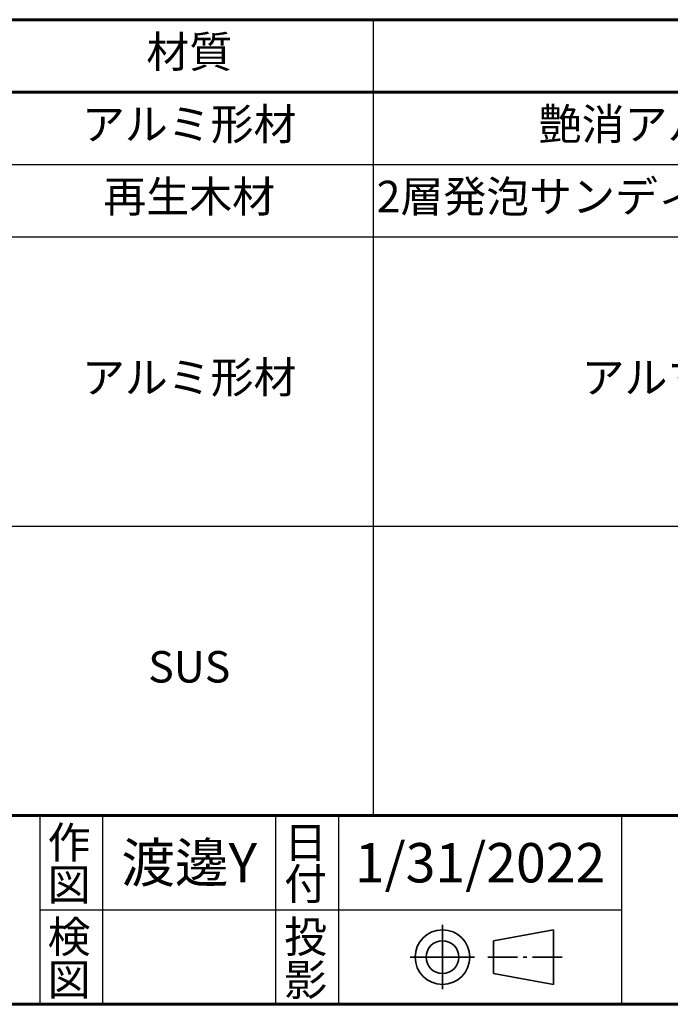
# Model space of a CAD drawing. Extents: x 0 to 420, y 0 to 297.
# Drawn here: x 334 to 375, y 10 to 73 of the extents above; entities that cross this region are included whole.
import ezdxf
from ezdxf.enums import TextEntityAlignment as Align

# ---------------------------------------------------------------- set-up
doc = ezdxf.new("R2010")
doc.units = 0
doc.layers.add('実線1', color=7, linetype='Continuous', lineweight=25)
doc.styles.add('MSゴシック', font='txt')
doc.styles.add('高さなしMSゴシック', font='txt')

# ---------------------------------------------------------------- blocks, each defined once
blk = doc.blocks.new('*T2')
at = {"color": 0, "lineweight": 60}
for p, q in [((0, 0), (158, 0)), ((0, 0), (0, -50.6)), ((158, 0), (158, -32.2)), ((0, -4.6), (158, -4.6))]:
    blk.add_line(p, q, dxfattribs=at)
at = {"color": 0, "linetype": 'ByBlock', "lineweight": -2}
for p, q in [((9.817, 0), (9.817, -50.6)), ((43.595, 0), (43.595, -50.6)), ((80.81, 0), (80.81, -50.6)), ((104.203, 0), (104.203, -50.6)), ((0, -9.2), (158, -9.2)), ((0, -13.8), (158, -13.8)), ((0, -18.4), (80.81, -18.4)), ((0, -23), (80.81, -23)), ((0, -27.6), (80.81, -27.6)), ((0, -32.2), (158, -32.2)), ((158, -32.2), (158, -50.6)), ((0, -36.8), (80.81, -36.8)), ((0, -41.4), (80.81, -41.4)), ((0, -46), (80.81, -46)), ((0, -50.6), (158, -50.6))]:
    blk.add_line(p, q, dxfattribs=at)
at = {"color": 0, "char_height": 2, "attachment_point": 5, "style": '高さなしMSゴシック'}
for s, insert, width in [('部番', (4.909, -2.3), 9.21716), ('名称', (26.706, -2.3), 33.17778), ('形状', (62.203, -2.3), 36.61519), ('材質', (92.506, -2.3), 22.79241), ('表面処理', (131.101, -2.3), 53.19747), ('(1)', (4.909, -6.9), 9.21716), ('脚・フレーム', (26.706, -6.9), 33.17778), ('□40', (62.203, -6.9), 36.61519), ('アルミ形材', (92.506, -6.9), 22.79241), ('艶消アルマイトシルバー色', (131.101, -6.9), 53.19747), ('(2)', (4.909, -11.5), 9.21716), ('座板・天板・側板', (26.706, -11.5), 33.17778), ('再生木材', (92.506, -11.5), 22.79241), ('2層発泡サンディング無シャビーホワイト色', (131.101, -11.5), 53.19747), ('145 x 22', (62.203, -11.5), 36.61519), ('(3)', (4.909, -16.1), 9.21716), ('仕口ブラケット', (26.706, -16.1), 33.17778), ('t=10', (62.203, -16.1), 36.61519), ('(4)', (4.909, -20.7), 9.21716), ('座板レール', (26.706, -20.7), 33.17778), ('35 x 11.5', (62.203, -20.7), 36.61519), ('アルミ形材\u3000', (92.506, -23), 22.79241), ('アルマイトシルバー色', (131.101, -23), 53.19747), ('連結パーツ', (26.706, -25.3), 33.17778), ('(5)', (4.909, -25.3), 9.21716), ('60 x 30', (62.203, -25.3), 36.61519), ('(6)', (4.909, -29.9), 9.21716), ('アンカーアングル', (26.706, -29.9), 33.17778), ('L-40 x 40', (62.203, -29.9), 36.61519), ('(7)', (4.909, -34.5), 9.21716), ('フレーム取付ボルト', (26.706, -34.5), 33.17778), ('六角穴付ボルト\u3000M5x25', (62.203, -34.5), 36.61519), ('座板取付ビス', (26.706, -39.1), 33.17778), ('(8)', (4.909, -39.1), 9.21716), ('φ4.1 x 19', (62.203, -39.1), 36.61519), ('生地', (131.101, -41.4), 53.19747), ('SUS', (92.506, -41.4), 22.79241), ('(9)', (4.909, -43.7), 9.21716), ('座板レール取付ボルト', (26.706, -43.7), 33.17778), ('六角穴付皿ボルト\u3000M4x10', (62.203, -43.7), 36.61519), ('(10)', (4.909, -48.3), 9.21716), ('アンカーボルト', (26.706, -48.3), 33.17778), ('金属拡張アンカーM6(めねじ）', (62.203, -48.3), 36.61519)]:
    blk.add_mtext(s, dxfattribs=dict(at, insert=insert, width=width))
blk = doc.blocks.new('A3規格図枠')
at = {"lineweight": 60}
for p, q in [((252, 22), (410, 22)), ((410, 10), (15, 10))]:
    blk.add_line(p, q, dxfattribs=at)
for p, q in [((335, 22), (335, 16)), ((339, 22), (339, 16)), ((350, 22), (350, 16)), ((354, 22), (354, 16)), ((372, 22), (372, 10)), ((335, 16), (335, 10)), ((335, 16), (372, 16)), ((339, 16), (339, 10)), ((350, 16), (350, 10)), ((354, 16), (354, 10))]:
    blk.add_line(p, q)
at = {"lineweight": 35}
for p, q in [((360.607, 10.956), (360.607, 15.044)), ((363.856, 14.041), (367.671, 14.736)), ((367.671, 14.736), (367.671, 11.264)), ((363.856, 14.041), (363.856, 11.959)), ((358.564, 13), (362.651, 13)), ((363.501, 13), (365.378, 13)), ((365.738, 13), (365.983, 13)), ((368.219, 13), (366.343, 13)), ((367.671, 11.264), (363.856, 11.959))]:
    blk.add_line(p, q, dxfattribs=at)
for radius in [1.736, 1.041]:
    blk.add_circle((360.607, 13), radius, dxfattribs=at)
at = {"lineweight": 35, "style": 'MSゴシック'}
for s, p in [('作', (335.502, 19.292)), ('日', (350.54, 19.292)), ('付', (350.54, 16.656)), ('図', (335.502, 16.614)), ('検', (335.502, 13.292)), ('投', (350.54, 13.292)), ('図', (335.502, 10.576)), ('影', (350.54, 10.556))]:
    blk.add_text(s, height=2, dxfattribs=at).set_placement(p)
at = {"style": 'MSゴシック', "flags": 8}
for tag, p in [('作図者', (344.5, 19)), ('製作日', (363, 19))]:
    blk.add_attdef(tag, text='', height=2.5, dxfattribs=at).set_placement(p, align=Align.MIDDLE_CENTER)
at = {"style": 'MSゴシック'}
blk.add_attdef('製品名', text='', height=6, dxfattribs=at).set_placement((296.5, 16), align=Align.MIDDLE_CENTER)
at = {"style": 'MSゴシック', "flags": 8}
blk.add_attdef('検図者', text='', height=2.5, dxfattribs=at).set_placement((344.5, 13), align=Align.MIDDLE)

msp = doc.modelspace()

# ---------------------------------------------------------------- block references
msp.add_blockref('*T2', (252, 72.6))
at = {"layer": '実線1'}
ref = msp.add_blockref('A3規格図枠', (0, 0), dxfattribs=at)
ref.add_attrib('作図者', '渡邊Y', dxfattribs={"layer": '0', "height": 2.5, "style": 'MSゴシック'}).set_placement((344.5, 19), align=Align.MIDDLE_CENTER)
ref.add_attrib('製作日', '1/31/2022', dxfattribs={"layer": '0', "height": 2.5, "style": 'MSゴシック'}).set_placement((363, 19), align=Align.MIDDLE_CENTER)

doc.saveas('drawing.dxf')
